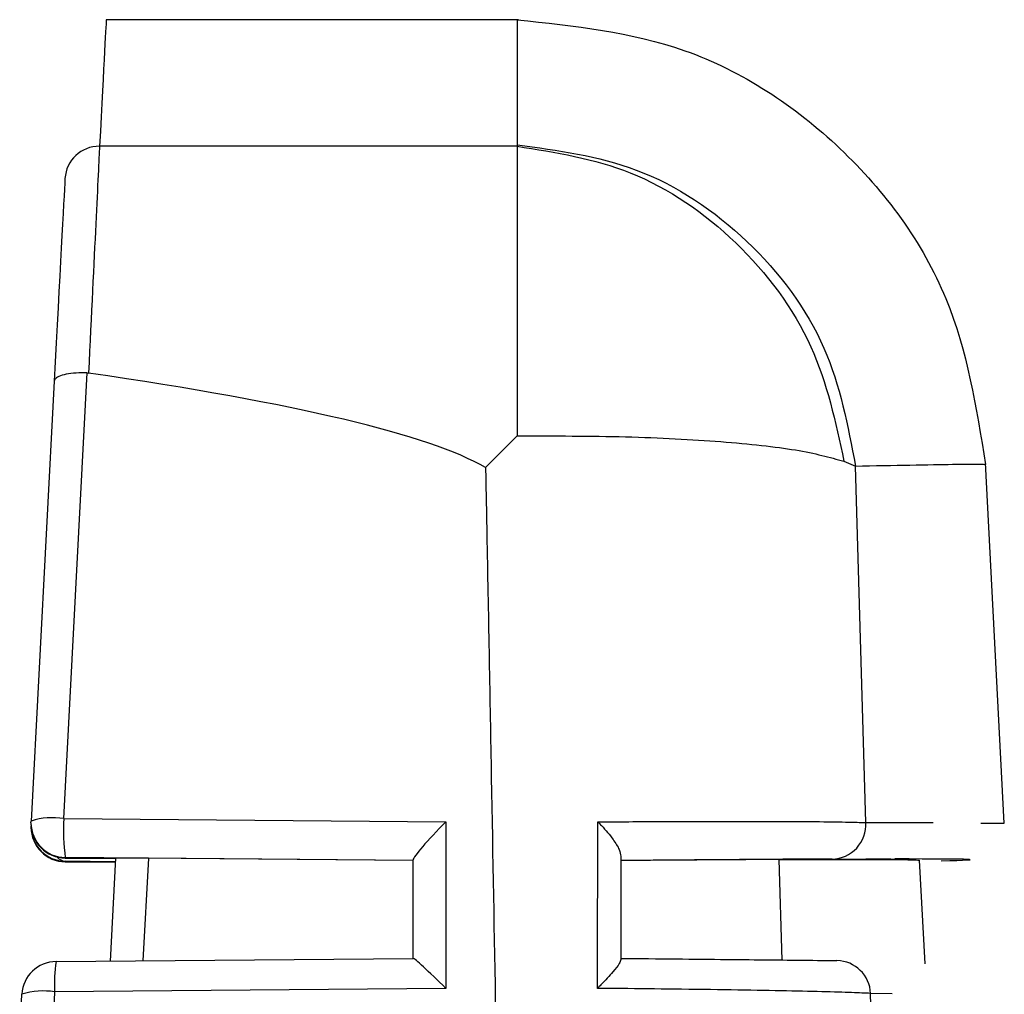
# Model space of a CAD drawing. Extents: x 4 to 134, y 2 to 98.
# Drawn here: x 98 to 99, y 46 to 47 of the extents above; entities that cross this region are included whole.
import ezdxf

# ---------------------------------------------------------------- set-up
doc = ezdxf.new("R2010")
doc.units = 0
doc.header["$MEASUREMENT"] = 0
doc.layers.get('0').update_dxf_attribs({"linetype": 'CONTINUOUS'})

msp = doc.modelspace()

# ---------------------------------------------------------------- linework, layer by layer
for p, q in [((98.55738207897797, 46.57778841324912), (98.43837694706873, 46.57778841324912)), ((98.55698843019208, 46.54123480885283), (98.4364292362355, 46.54123480885283)), ((98.55698843019208, 46.54167715040952), (98.55698843019208, 46.54123480885283)), ((98.42610519549972, 46.34714249102384), (98.43290047700005, 46.47580873799372)), ((98.43290047700005, 46.47580873799372), (98.43325540623319, 46.47577705835968)), ((98.42334789401896, 46.4734075390659), (98.41664295814162, 46.34644025913607)), ((98.55698843019208, 46.45764692113391), (98.54789872186383, 46.44849972013647)), ((98.65139667291335, 46.45032129909344), (98.65473066106547, 46.44893091515527)), ((98.65769036020812, 46.3459914643206), (98.65473066106547, 46.44893267513495)), ((98.69768707149605, 46.34581722633342), (98.69223641446253, 46.44981501160878)), ((98.41662887830428, 46.34591343855529), (98.41664295814162, 46.34644025913607)), ((98.42610519549972, 46.34714249102384), (98.53646530727697, 46.34618682206379)), ((98.41662887830428, 46.34591343855529), (98.41662887830428, 46.34575034710601)), ((98.41664295814162, 46.34535376502068), (98.41662887830428, 46.34482635778001)), ((98.41662887830428, 46.34482635778001), (98.41662887830428, 46.34466326633073)), ((98.53646530727697, 46.34618682206379), (98.53646530727697, 46.29811708403619)), ((98.67523442420428, 46.34600613081783), (98.67714986874354, 46.34598970434094)), ((98.69092874956876, 46.34587178570313), (98.69763251212633, 46.34581429303395)), ((98.52698840342164, 46.33504380412224), (98.4265416704575, 46.33591382073839)), ((98.4265416704575, 46.33591382073839), (98.4265416704575, 46.33575072928911)), ((98.4265416704575, 46.33575072928911), (98.44110726219456, 46.33561286421507)), ((98.43954498690876, 46.30603171260574), (98.44111488877313, 46.33575835586768)), ((98.45053723325874, 46.33568854334083), (98.44897495797294, 46.30611443165017)), ((98.52698840342164, 46.33502620432554), (98.45053723325874, 46.33568854334083)), ((98.52698840342164, 46.30679965040112), (98.52698840342164, 46.33519692235341)), ((98.58698845696254, 46.33626112339299), (98.58698845696254, 46.30649634723823)), ((98.6335715988301, 46.30628338969833), (98.63263763628602, 46.33533537408734)), ((98.67480557582503, 46.30521625535928), (98.6732345006409, 46.33516465605947)), ((98.44105974274352, 46.33471058130498), (98.42654167045755, 46.33482673996311)), ((98.42654167045755, 46.33482673996311), (98.42654167045755, 46.33466364851383)), ((98.42654167045755, 46.33466364851383), (98.44105035618527, 46.3345363433178)), ((98.423899940975, 46.3058938475317), (98.52701304313696, 46.30680023706102)), ((98.53646530727697, 46.29811708403619), (98.42346405267709, 46.29712386884324)), ((98.41337056927786, 46.28447841492459), (98.4140012286591, 46.29642163695546)), ((98.42346405267709, 46.29712386884324), (98.42283339329585, 46.28518064681236)), ((98.65943743335914, 46.28401671359153), (98.65908250412595, 46.29667272738819)), ((98.66526472604174, 46.29656536862841), (98.65908250412595, 46.29667272738819))]:
    msp.add_line(p, q)
for centre, radius, start, end in [((98.43633446452567, 46.53132580612279), 0.00990945592759729, 89.45202826354733, 176.5361895781111), ((98.42282655054227, 46.32721998940266), 0.02019048250050151, 80.65460394999653, 107.8341492292472), ((98.48073177100112, 46.34364308814275), 0.05473854740066178, 176.3346151698299, 188.1174861038631), ((98.42662856374388, 46.34591312864168), 0.009999685444427836, 179.9982242698377, 269.5021162152947), ((98.42662856374388, 46.34575003719237), 0.009999685444426292, 179.9982242697563, 269.5021162152947), ((98.42662914343312, 46.34482662252221), 0.01000026513235504, 180.0015168209265, 269.4988236642725), ((98.42662914343312, 46.34466353107293), 0.01000026513235504, 180.0015168209265, 269.4988236642725), ((98.64778712678257, 46.34538618377891), 0.009921713401196432, 271.0696239934813, 3.49753782817925), ((98.4267727429117, 46.33818841551138), 0.003369607836364601, 219.1871044237117, 266.0678287506062), ((98.4239875513285, 46.29589397809473), 0.01000025321330535, 90.50196406059355, 176.9754094088458), ((98.46413987283195, 46.2994980078381), 0.04074504732159251, 170.9688046934738, 183.3404117673041), ((98.6492006319424, 46.29625695244464), 0.009890615079765947, 2.409270914845418, 89.01678653670047), ((98.42018588678395, 46.27718974550674), 0.0202018723096907, 80.66129702503261, 107.8269318062321)]:
    msp.add_arc(centre, radius, start, end)
for centre, major_axis, ratio, start_param, end_param in [((98.3200997975925, 44.32778815351079), (0.1182773860936379, 2.250000000123912), 6.572833008014054e-05, 3.455284817125541e-06, 0.1805037299314623), ((98.43071643074818, 46.42318418567736), (0.005808264491037106, 0.119999999989588), 6.054534154938478e-05, 0.1805032059590011, 1.117124065474834), ((98.42073034215655, 46.42371147516427), (0.005808264494930881, 0.1099999999878278), 6.602013204845234e-05, 0.1805037599911785, 1.102037457874929), ((96.26725221577745, 46.42318418567736), (2.289736272918589, 0.01481371313420254), 0.05200691988989763, 0.08879845987004684, 0.3299118693063269), ((98.5369886183049, 46.34495760514832), (0.009961675216075605, 0.009875787411090188), 0.08856591573519154, 1.535578480264551, 3.054014929502119), ((98.45112431795782, 46.33567071712653), (0.01000931849384301, -8.741625981656398e-05), 0.001261507269066562, 1.62952146331047, 3.141603671341485), ((96.49357234650559, 46.31614314191207), (2.194215618988665, 0.01914864466024114), 0.001253713779608915, 6.195987916884642, 6.423906375843151), ((98.5369886183049, 46.29688778349927), (0.009993636109982159, -0.009906161075093676), 0.0360082353771104, 1.658834110985276, 3.107170184506555)]:
    msp.add_ellipse(centre, major_axis=major_axis, ratio=ratio, start_param=start_param, end_param=end_param)
for points, knots in [([(98.5569884301921, 46.57778665326946), (98.5569884301921, 46.57633658312638), (98.55698843019208, 46.57343644592438), (98.55698843019208, 46.55226357474228), (98.55698843019208, 46.54167715040952)], [0, 0, 0, 0, 0.5000005317320423, 1, 1, 1, 1]), ([(98.5569884301921, 46.57778665326946), (98.57350181658332, 46.576020787362), (98.60779413800948, 46.57235372357152), (98.65243038115902, 46.5429065815642), (98.6841732705788, 46.49987282213367), (98.68962952690406, 46.46581949532833), (98.69225694755865, 46.44942136282292)], [0, 0, 0, 0, 0.2407743512390427, 0.5000011050591558, 0.7592291590580328, 1, 1, 1, 1]), ([(98.55698843019208, 46.54167715040952), (98.56871260346755, 46.54008509460609), (98.5930196931982, 46.53678437204248), (98.62484691654193, 46.51535434904843), (98.64792487269044, 46.48468539533413), (98.65251612446896, 46.46056507132976), (98.65473066106547, 46.44893091515527)], [0, 0, 0, 0, 0.2411690191080719, 0.5000025886680618, 0.7588320965668891, 1, 1, 1, 1]), ([(98.55698843019208, 46.54123480885283), (98.55698843019208, 46.53840156217651), (98.55698843019208, 46.53273509358578), (98.55698843019208, 46.51359933529863), (98.5569884301921, 46.48849802781597), (98.55698843019208, 46.46793057078195), (98.55698843019208, 46.45764692113391)], [0, 0, 0, 0, 0.2500000809049915, 0.4999979768657445, 0.7500009057645705, 1, 1, 1, 1]), ([(98.55698843019208, 46.54123480885283), (98.56811931818588, 46.53948528003456), (98.59115885264141, 46.53586397600994), (98.62150514128156, 46.51482139756967), (98.64392094890947, 46.48505534310458), (98.64896145991445, 46.46163589490202), (98.65139667291335, 46.45032129909344)], [0, 0, 0, 0, 0.241560776046567, 0.5000003437220133, 0.7584360670548258, 1, 1, 1, 1]), ([(98.43290047700005, 46.47580873799372), (98.43179368200329, 46.47581743731214), (98.42958037111664, 46.47583483375524), (98.42669326475492, 46.47545015904108), (98.42452988474945, 46.47480537389514), (98.42355840058194, 46.47408696880009), (98.42336169719171, 46.47359971765319), (98.42334938428998, 46.4734282877865), (98.42334789401896, 46.4734075390659)], [0, 0, 0, 0, 0.2192884091702076, 0.4385215191195281, 0.6592354796394346, 0.8829832694007791, 0.9858370802157416, 1, 1, 1, 1]), ([(98.55698843019208, 46.45764692113391), (98.56768102417523, 46.45763399904603), (98.58906601942668, 46.45760815510314), (98.6166778052211, 46.45611947902915), (98.6390289867223, 46.45373190510784), (98.64727408342874, 46.4514581753267), (98.65139667291335, 46.45032129909344)], [0, 0, 0, 0, 0.2500026907579099, 0.5000008756658831, 0.7499979435451775, 1, 1, 1, 1]), ([(98.65473066106547, 46.44893091515527), (98.66559757551944, 46.44913847517895), (98.68749008849893, 46.44955662612065), (98.69066033487896, 46.44946666793756), (98.69225694755865, 46.44942136282292)], [0, 0, 0, 0, 0.4963758369866325, 1, 1, 1, 1]), ([(98.54789872186383, 46.44849972013647), (98.5480067098435, 46.44281518764461), (98.54854666259176, 46.41439184875801), (98.55073946738237, 46.29501116509669), (98.55474119420747, 46.06527123839967), (98.55618119441296, 45.858231711233), (98.55698843019208, 45.74216942639097)], [0, 0, 0, 0, 0.02414705463623867, 0.1207381465442059, 0.5071031069136962, 1, 1, 1, 1]), ([(98.58019669542155, 46.29814055043177), (98.5802142748119, 46.30474717715128), (98.58025691040866, 46.32077034221088), (98.58029990610602, 46.33679255170752), (98.58032517393737, 46.34620852847973)], [0, 0, 0, 0, 0.4123172104225308, 1, 1, 1, 1]), ([(98.58032517393737, 46.34620852847973), (98.58255648318014, 46.3462222120508), (98.59104469753082, 46.34627426628079), (98.61096751271164, 46.34636168322017), (98.63612475493154, 46.34636339443249), (98.65206950382499, 46.34620102845562), (98.65642812076318, 46.34603852478602), (98.65769036020812, 46.3459914643206)], [0, 0, 0, 0, 0.05767750775975455, 0.2194133559321082, 0.5433776320139094, 0.8677638405755893, 1, 1, 1, 1]), ([(98.58032517393737, 46.34620852847973), (98.58035570272405, 46.34617803380115), (98.5807084761954, 46.34582565446382), (98.58232828974327, 46.34414331863993), (98.58463675982883, 46.341404740508), (98.5866179224803, 46.33825515580889), (98.58687381066615, 46.33687809277736), (98.58698845696254, 46.33626112339299)], [0, 0, 0, 0, 0.008654255399676122, 0.1000037030993089, 0.4712066445182599, 0.7630832405381892, 1, 1, 1, 1]), ([(98.65769036020812, 46.3459914643206), (98.65891091813423, 46.34599388698447), (98.66501445694077, 46.34600600179092), (98.67296603806496, 46.34602944184592), (98.67498655319027, 46.34600867805971), (98.67523442420428, 46.34600613081783)], [0, 0, 0, 0, 0.1798553205326396, 0.8993869975099151, 1, 1, 1, 1]), ([(98.6479723391382, 46.33546619924268), (98.64439745025915, 46.33545005037114), (98.63724693664672, 46.33541774930401), (98.61435058849536, 46.33525147005189), (98.59527586919874, 46.33509893126332), (98.58698845696254, 46.33503265758434)], [0, 0, 0, 0, 0.3611907904364565, 0.7224559283091295, 0.9999999999999999, 0.9999999999999999, 0.9999999999999999, 0.9999999999999999]), ([(98.63263763628602, 46.33533537408734), (98.62946291790065, 46.33532167353311), (98.62256319483613, 46.33529189765428), (98.60406676826263, 46.33516009309175), (98.59027755962133, 46.33505388459152), (98.58698845696254, 46.33502855096511)], [0, 0, 0, 0, 0.3935652820465533, 0.8553487661931748, 1, 1, 1, 1]), ([(98.63263763628602, 46.33533537408734), (98.6456777326003, 46.33535157866472), (98.6689320480895, 46.3353804761779), (98.6719214406641, 46.33523052192466), (98.6732345006409, 46.33516465605947)], [0, 0, 0, 0, 0.5607602735224098, 1, 1, 1, 1]), ([(98.64790780655035, 46.33546561258279), (98.65335539282715, 46.33547755116839), (98.6619118020022, 46.33549630285363), (98.66657307278716, 46.33548024633776), (98.66826666469642, 46.33547441248114)], [0, 0, 0, 0, 0.6366673408577284, 1, 1, 1, 1]), ([(98.58698845696254, 46.30678967718298), (98.59766025948151, 46.30668877054514), (98.61900177114337, 46.30648697706322), (98.64039467894544, 46.30626422399597), (98.64656455302891, 46.30618303334372), (98.64937034965494, 46.30614611128419)], [0, 0, 0, 0, 0.3528971746182867, 0.7057251250833649, 0.9999999999999999, 0.9999999999999999, 0.9999999999999999, 0.9999999999999999]), ([(98.58698845696254, 46.30649634723823), (98.58687330150265, 46.30613126133624), (98.58661152734005, 46.30530133927822), (98.58458289768193, 46.30270781502377), (98.58222756105529, 46.30017032131624), (98.58056105999977, 46.29850240494161), (98.58022604297788, 46.29816969581594), (98.58019669542155, 46.29814055043177)], [0, 0, 0, 0, 0.2294543985005002, 0.5216012603941091, 0.9054616365340533, 0.991718420960183, 1, 1, 1, 1]), ([(98.65908250412595, 46.29667272738819), (98.65746182506622, 46.29675542054894), (98.65257339145417, 46.29700484687677), (98.63486101646426, 46.29743972177518), (98.60950487310903, 46.29782546475408), (98.59011940401389, 46.29804434442504), (98.58247094084005, 46.29811850039695), (98.58019669542155, 46.29814055043177)], [0, 0, 0, 0, 0.1601308353450837, 0.4830005997225053, 0.8053630315567497, 0.9421253363329204, 1, 1, 1, 1])]:
    msp.add_open_spline(points, degree=3, knots=knots)

doc.saveas('drawing.dxf')
